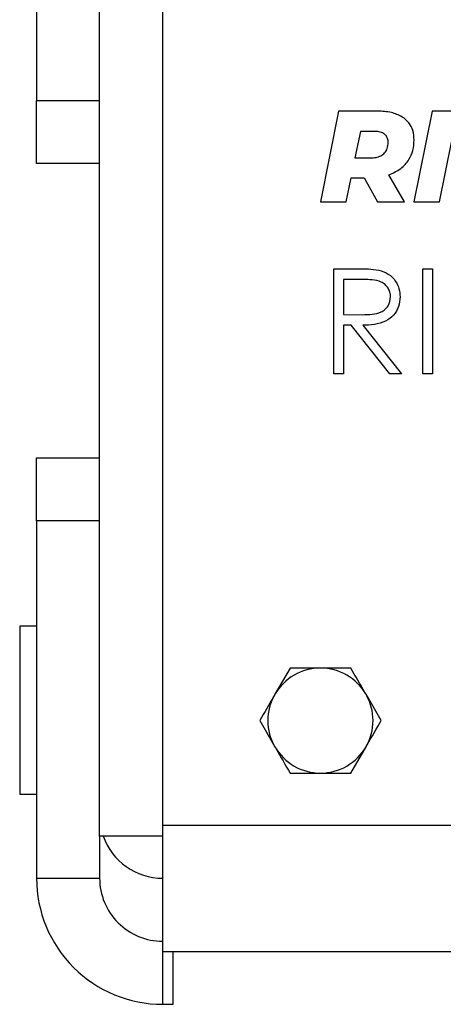
# Model space of a CAD drawing. Units: inches. Extents: x 0.3 to 7.9, y 0.2 to 11.3.
# Drawn here: x 1.7 to 1.8, y 9.4 to 9.5 of the extents above; entities that cross this region are included whole.
import ezdxf

# ---------------------------------------------------------------- set-up
doc = ezdxf.new("R2010")
doc.units = ezdxf.units.IN
doc.header["$MEASUREMENT"] = 0

msp = doc.modelspace()

# ---------------------------------------------------------------- linework, layer by layer
at = {"color": 7, "linetype": 'Continuous', "lineweight": 25}
for p, q in [((1.710902766139555, 9.524504269671253), (1.710902766139555, 9.479884847099074)), ((1.718776781887588, 9.388021330038702), (1.718776781887588, 9.516630253923216)), ((1.72665079763562, 9.388021330038702), (1.72665079763562, 9.516630253923216)), ((1.710902766139555, 9.479884847099074), (1.718776781887587, 9.479884847099074)), ((1.710902766139554, 9.472010831351042), (1.710902766139555, 9.479884847099074)), ((1.74860615832128, 9.478572511141063), (1.746335837005696, 9.467220205787733)), ((1.753455193834548, 9.478572511141063), (1.74860615832128, 9.478572511141063)), ((1.760267864944227, 9.478572511141063), (1.757997310703506, 9.467220205787733)), ((1.76347873796519, 9.478572511141063), (1.760267864944227, 9.478572511141063)), ((1.761208416649606, 9.467220205787733), (1.76347873796519, 9.478572511141063)), ((1.751314611820573, 9.476042478297124), (1.750633538718411, 9.472717704883905)), ((1.753001222741486, 9.476042478297124), (1.751314611820573, 9.476042478297124)), ((1.718776781887586, 9.472010831351042), (1.710902766139554, 9.472010831351042)), ((1.750633538718411, 9.472717704883905), (1.752547018723286, 9.472717704883905)), ((1.756812343841883, 9.467220205787733), (1.754882326152244, 9.470626037148815)), ((1.749546942951796, 9.467220205787733), (1.750146958106094, 9.470236586318851)), ((1.750146958106094, 9.470236586318851), (1.751768582913635, 9.470236586318851)), ((1.751768582913635, 9.470236586318851), (1.753455193834547, 9.467220205787733)), ((1.746335837005696, 9.467220205787733), (1.749546942951796, 9.467220205787733)), ((1.753455193834547, 9.467220205787733), (1.756812343841883, 9.467220205787733)), ((1.757997310703506, 9.467220205787733), (1.761208416649606, 9.467220205787733)), ((1.748018319003138, 9.458887471770986), (1.750644568246021, 9.458887471770986)), ((1.748018319003139, 9.445764112190933), (1.748018319003138, 9.458887471770986)), ((1.759122700186259, 9.458887471770986), (1.760300437584469, 9.458887471770986)), ((1.75912270018626, 9.445764112190933), (1.759122700186259, 9.458887471770986)), ((1.760300437584469, 9.458887471770986), (1.76030043758447, 9.445764112190933)), ((1.751656686322608, 9.457541486173032), (1.749196056401349, 9.457541486173032)), ((1.749196056401349, 9.457541486173032), (1.749196056401348, 9.45316703297968)), ((1.749196056401348, 9.45316703297968), (1.751598851003945, 9.453148630832832)), ((1.749196056401348, 9.451821047381726), (1.749196056401348, 9.445764112190933)), ((1.750152968037394, 9.451821047381726), (1.749196056401348, 9.451821047381726)), ((1.754974330511315, 9.445764112190933), (1.750152968037394, 9.451821047381726)), ((1.75160936651643, 9.451821047381726), (1.756430728990352, 9.445764112190933)), ((1.749196056401348, 9.445764112190933), (1.748018319003139, 9.445764112190933)), ((1.756430728990352, 9.445764112190933), (1.754974330511315, 9.445764112190933)), ((1.76030043758447, 9.445764112190933), (1.75912270018626, 9.445764112190933)), ((1.710902766139555, 9.435265424527085), (1.718776781887587, 9.435265424527083)), ((1.710902766139555, 9.427391408779052), (1.710902766139555, 9.435265424527085)), ((1.718776781887587, 9.427391408779052), (1.710902766139555, 9.427391408779052)), ((1.710902766139555, 9.427391408779052), (1.710902766139555, 9.382771986206873)), ((1.710902766139558, 9.414268049198808), (1.70880302860675, 9.414268049198808)), ((1.70880302860675, 9.414268049198805), (1.70880302860675, 9.39327067387072)), ((1.742547449412587, 9.409018705366767), (1.740653255616034, 9.405737865471753)), ((1.753912612191911, 9.40245702557674), (1.752018418395357, 9.405737865471753)), ((1.73875906181948, 9.40245702557674), (1.740653255616034, 9.399176185681727)), ((1.750124224598804, 9.395895345786714), (1.752018418395357, 9.399176185681727)), ((1.70880302860675, 9.393270673870724), (1.710902766139558, 9.393270673870724)), ((1.718776781887587, 9.3880213300387), (1.718776781887587, 9.382771986206873)), ((1.72665079763562, 9.388021330038702), (1.718776781887588, 9.388021330038702)), ((1.726650797635615, 9.373585634500644), (1.726650797635616, 9.388021330038702)), ((1.710902766139555, 9.382771986206873), (1.718776781887587, 9.382771986206873)), ((2.534227465107582, 9.373585634500625), (1.726650797635615, 9.373585634500644)), ((1.727963133593624, 9.36702395471062), (1.727963133593627, 9.373585634500643)), ((1.726650797635618, 9.367023954710811), (1.727963133593624, 9.367023954710811))]:
    msp.add_line(p, q, dxfattribs=at)
at = {"color": 8, "linetype": 'Continuous', "lineweight": 25}
for p, q in [((2.517682998797718, 9.38933366599669), (1.726650797635616, 9.389333665996707)), ((1.726650797635618, 9.367023954710811), (1.726650797635618, 9.373585634500643))]:
    msp.add_line(p, q, dxfattribs=at)
at = {"color": 7, "linetype": 'Continuous', "lineweight": 25}
for centre, radius, start, end in [((1.746335837005696, 9.40245702557674), 0.006561679790026531, 90, 150.0000000000068), ((1.746335837005696, 9.40245702557674), 0.006561679790026531, 29.99999999999612, 90), ((1.746335837005696, 9.40245702557674), 0.00656167979002699, 150.0000000000068, 210.0000000000074), ((1.746335837005696, 9.40245702557674), 0.006561679790026412, 329.9999999999913, 29.99999999999612), ((1.746335837005696, 9.40245702557674), 0.00656167979002699, 210.0000000000074, 270.0000000000008), ((1.746335837005696, 9.40245702557674), 0.006561679790026531, 270.0000000000008, 329.9999999999913), ((1.726650797635618, 9.390646001954714), 0.007874015748031845, 199.471220634582, 270.0000000000008), ((1.726650797635618, 9.382771986206873), 0.01574803149606274, 179.9999999999483, 270.0000000000008), ((1.726650797635618, 9.382771986206873), 0.007874015748031038, 179.9999999998966, 270.0000000000008)]:
    msp.add_arc(centre, radius, start, end, dxfattribs=at)
for points, knots in [([(1.758028678910108, 9.474956115455647), (1.757999461650862, 9.475353348881438), (1.757943448985145, 9.476114888589974), (1.757401137369904, 9.477137882835741), (1.756473453980434, 9.477953045754537), (1.755107659113136, 9.47848846143932), (1.754037947620065, 9.478542870408216), (1.753455193834548, 9.478572511141063)], [0, 0, 0, 0, 0.1802513898132665, 0.3455615312035277, 0.513149549272723, 0.7347752688648175, 1, 1, 1, 1]), ([(1.75478519636989, 9.474647722573547), (1.754774096496807, 9.474811209674222), (1.754753256537165, 9.475118155938793), (1.754535727381358, 9.475524579323695), (1.754165022916286, 9.47582952985064), (1.753634094557547, 9.476014999218991), (1.753224029856749, 9.476032804088266), (1.753001222741486, 9.476042478297124)], [0, 0, 0, 0, 0.1897796209503583, 0.3563103480487114, 0.5217765950955111, 0.740159108817, 1, 1, 1, 1]), ([(1.752547018723286, 9.472717704883905), (1.75279127323534, 9.472729066668883), (1.753246515013499, 9.472750242773891), (1.753866372202329, 9.47295959937875), (1.754376124411763, 9.473332132793695), (1.754731121218913, 9.473920603104629), (1.754766452995573, 9.474395690500902), (1.75478519636989, 9.474647722573547)], [0, 0, 0, 0, 0.2185399784336592, 0.4073150073850377, 0.5774826436848486, 0.7758561353630284, 0.9999999999999999, 0.9999999999999999, 0.9999999999999999, 0.9999999999999999]), ([(1.754882326152244, 9.470626037148815), (1.75539307770978, 9.47084812282963), (1.756378788320457, 9.471276730846244), (1.757387705471706, 9.472406752195724), (1.757941957731143, 9.473669672447857), (1.757999105304991, 9.474517413422623), (1.758028678910108, 9.474956115455647)], [0, 0, 0, 0, 0.2889848207420832, 0.5577181311082501, 0.7711211787226686, 1, 1, 1, 1]), ([(1.750644568246021, 9.458887471770986), (1.751202116905844, 9.458889266948617), (1.752197313594883, 9.458892471251607), (1.753183947114093, 9.458764836680489), (1.753617829400877, 9.458708708058756)], [0, 0, 0, 0, 0.560239665148162, 1, 1, 1, 1]), ([(1.753617829400877, 9.458708708058756), (1.754029547960514, 9.458572137004216), (1.754852846049582, 9.458299041012808), (1.75571920913414, 9.457414702287116), (1.756197333320932, 9.45639636366715), (1.756240756854575, 9.45571752770208), (1.756262480790607, 9.455377919479444)], [0, 0, 0, 0, 0.2797971456708332, 0.5594998087060855, 0.7796264565611726, 0.9999999999999999, 0.9999999999999999, 0.9999999999999999, 0.9999999999999999]), ([(1.755084743392397, 9.455380548357565), (1.755070532215727, 9.455572736357356), (1.755042109611851, 9.455957115745132), (1.754781434132507, 9.456481421671542), (1.754411013379525, 9.456924581531698), (1.753766798841503, 9.457358705217718), (1.752799672076201, 9.45752226738213), (1.752038245671794, 9.457535070424344), (1.751656686322608, 9.457541486173032)], [0, 0, 0, 0, 0.1250148400019931, 0.2500318839639705, 0.3750765325658253, 0.5001102914607062, 0.7494996354852124, 1, 1, 1, 1]), ([(1.751598851003945, 9.453148630832832), (1.751989022305727, 9.453155056745628), (1.752767582008746, 9.453167879207795), (1.753748119406857, 9.453364829642066), (1.754407936384923, 9.453795410109063), (1.754930261026702, 9.454397885689275), (1.755023080717375, 9.454988311945993), (1.755084743392397, 9.455380548357565)], [0, 0, 0, 0, 0.2511389308884407, 0.5011302742065644, 0.6264735403167695, 0.7518560929384528, 1, 1, 1, 1]), ([(1.756262480790607, 9.455377919479444), (1.756228207787545, 9.454962962519497), (1.756159709698468, 9.45413362875045), (1.755508830950443, 9.453029898796261), (1.754435537729072, 9.45222890247237), (1.753070062799561, 9.451866849038463), (1.752096778895759, 9.451836330705676), (1.75160936651643, 9.451821047381726)], [0, 0, 0, 0, 0.186619467577039, 0.3729780226912507, 0.5594100398070171, 0.7793562598056538, 1, 1, 1, 1]), ([(1.746335837005695, 9.409018705366767), (1.746038634401788, 9.409018705366767), (1.744756755876331, 9.409018705366767), (1.743507254671643, 9.409018705366767), (1.742547449412587, 9.409018705366767)], [0, 0, 0, 0, 0.2318492727705994, 1, 1, 1, 1]), ([(1.750124224598803, 9.409018705366767), (1.749863947651775, 9.409018705366767), (1.748630412074328, 9.409018705366767), (1.747347809477225, 9.409018705366767), (1.746335837005696, 9.409018705366767)], [0, 0, 0, 0, 0.2110007621882806, 1, 1, 1, 1]), ([(1.752018418395357, 9.405737865471753), (1.751973514794551, 9.405815640789793), (1.751333867616221, 9.406923542201579), (1.750707044433036, 9.408009231802215), (1.750124224598803, 9.409018705366767)], [0, 0, 0, 0, 0.070200576703431, 1, 1, 1, 1]), ([(1.740653255616034, 9.405737865471753), (1.740608352015228, 9.405660090153717), (1.739968704836899, 9.40455218874193), (1.739341881653714, 9.403466499141292), (1.73875906181948, 9.40245702557674)], [0, 0, 0, 0, 0.07020057670341188, 1, 1, 1, 1]), ([(1.752018418395357, 9.399176185681727), (1.752063321996163, 9.399253960999765), (1.752702969174492, 9.400361862411552), (1.753329792357677, 9.40144755201219), (1.753912612191911, 9.40245702557674)], [0, 0, 0, 0, 0.07020057670341394, 1, 1, 1, 1]), ([(1.740653255616034, 9.399176185681727), (1.740698159216839, 9.39909841036369), (1.741337806395169, 9.397990508951903), (1.741964629578354, 9.396904819351265), (1.742547449412587, 9.395895345786714)], [0, 0, 0, 0, 0.070200576703431, 1, 1, 1, 1]), ([(1.742547449412587, 9.395895345786714), (1.743507254671643, 9.395895345786714), (1.744756755876331, 9.395895345786714), (1.746038634401788, 9.395895345786714), (1.746335837005695, 9.395895345786714)], [0, 0, 0, 0, 0.7681507272294006, 1, 1, 1, 1]), ([(1.746335837005696, 9.395895345786714), (1.747347809477225, 9.395895345786714), (1.748630412074328, 9.395895345786714), (1.749863947651776, 9.395895345786714), (1.750124224598804, 9.395895345786714)], [0, 0, 0, 0, 0.7889992378116478, 1, 1, 1, 1])]:
    msp.add_open_spline(points, degree=3, knots=knots, dxfattribs=at)

doc.saveas('drawing.dxf')
